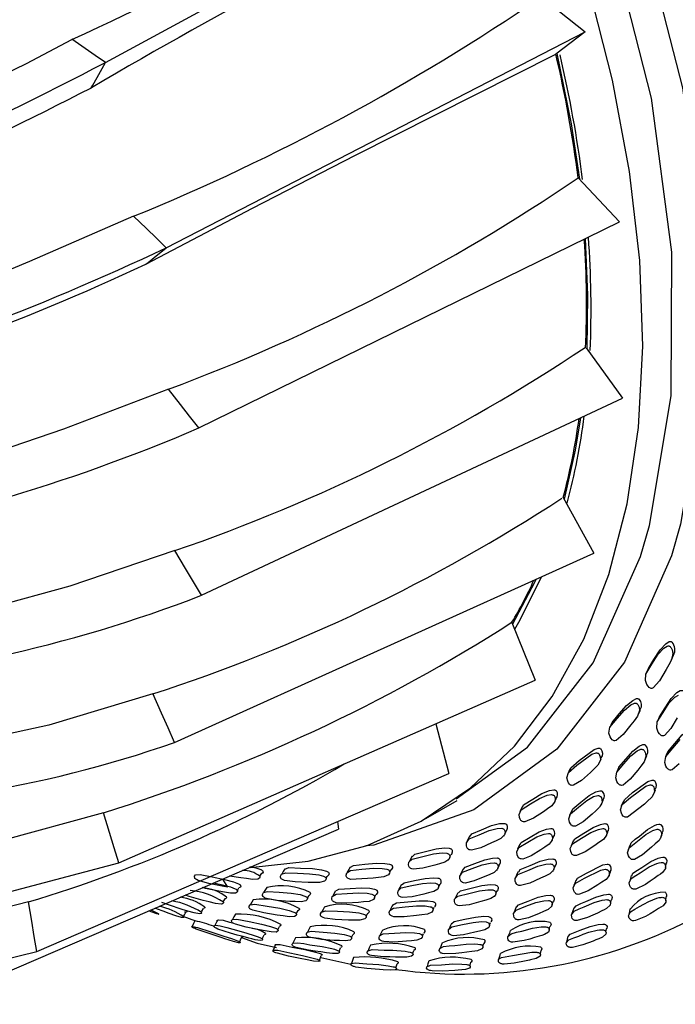
# Model space of a CAD drawing. Units: millimetres. Extents: x 13 to 1473, y 12 to 1043.
# Drawn here: x 1122 to 1143, y 813 to 844 of the extents above; entities that cross this region are included whole.
import ezdxf

# ---------------------------------------------------------------- set-up
doc = ezdxf.new("R2010")
doc.units = ezdxf.units.MM
doc.header["$LTSCALE"] = 5

msp = doc.modelspace()

# ---------------------------------------------------------------- linework, layer by layer
at = {"color": 7, "linetype": 'Continuous', "lineweight": 25}
for p, q in [((1124.858, 843.074), (1137.955, 850.181)), ((1138.588, 845.144), (1139.976, 844.035)), ((1126.777, 837.24), (1139.977, 844.035)), ((1139.977, 844.035), (1139.052, 843.335)), ((1139.755, 839.442), (1141.058, 838.055)), ((1127.803, 831.565), (1141.058, 838.055)), ((1140.003, 834.09), (1141.15, 832.503)), ((1127.891, 826.296), (1141.15, 832.503)), ((1139.285, 829.372), (1140.251, 827.622)), ((1127.037, 821.663), (1140.251, 827.622)), ((1137.669, 825.443), (1138.4, 823.624)), ((1142.699, 824.269), (1142.761, 824.409)), ((1141.966, 823.993), (1141.902, 823.852)), ((1125.28, 817.869), (1138.4, 823.624)), ((1141.65, 822.532), (1141.715, 822.677)), ((1135.275, 822.253), (1135.676, 820.685)), ((1140.817, 822.277), (1140.749, 822.131)), ((1142.313, 822.475), (1142.25, 822.33)), ((1140.42, 821.013), (1140.488, 821.162)), ((1141.857, 821.098), (1141.921, 821.247)), ((1139.497, 820.821), (1139.426, 820.671)), ((1141.027, 820.859), (1140.96, 820.71)), ((1122.695, 815.079), (1135.676, 820.685)), ((1134.952, 819.265), (1135.946, 819.839)), ((1138.993, 819.739), (1139.066, 819.892)), ((1140.478, 819.687), (1140.546, 819.84)), ((1137.991, 819.638), (1137.916, 819.484)), ((1139.554, 819.52), (1139.483, 819.367)), ((1132.176, 819.173), (1132.2, 818.933)), ((1119.395, 813.417), (1132.2, 818.933)), ((1137.44, 818.774), (1137.485, 818.865)), ((1137.409, 818.71), (1137.422, 818.738)), ((1138.909, 818.528), (1138.981, 818.684)), ((1137.917, 818.455), (1137.841, 818.298)), ((1135.661, 817.956), (1135.669, 817.971)), ((1135.707, 818.046), (1135.743, 818.114)), ((1133.815, 817.574), (1133.851, 817.639)), ((1136.128, 817.668), (1136.047, 817.51)), ((1137.19, 817.631), (1137.202, 817.657)), ((1137.219, 817.692), (1137.267, 817.79)), ((1138.957, 817.601), (1138.967, 817.625)), ((1138.986, 817.669), (1139.027, 817.761)), ((1129.67, 817.36), (1129.672, 817.363)), ((1129.725, 817.448), (1129.768, 817.519)), ((1131.755, 817.286), (1131.756, 817.288)), ((1131.812, 817.384), (1131.847, 817.445)), ((1133.764, 817.48), (1133.768, 817.488)), ((1140.71, 817.424), (1140.722, 817.459)), ((1129.019, 817.001), (1129.068, 817.08)), ((1129.943, 817.1), (1129.845, 816.939)), ((1132.113, 816.994), (1132.021, 816.834)), ((1134.184, 817.184), (1134.098, 817.024)), ((1135.309, 817.023), (1135.316, 817.037)), ((1135.352, 817.108), (1135.391, 817.183)), ((1137.162, 816.902), (1137.194, 816.971)), ((1128.571, 816.64), (1128.631, 816.737)), ((1128.968, 816.92), (1128.97, 816.923)), ((1131.171, 816.669), (1131.172, 816.671)), ((1131.223, 816.759), (1131.264, 816.83)), ((1133.294, 816.702), (1133.297, 816.708)), ((1133.342, 816.79), (1133.382, 816.863)), ((1137.119, 816.809), (1137.124, 816.821)), ((1140.774, 816.61), (1140.795, 816.686)), ((1128.531, 816.574), (1128.534, 816.579)), ((1135.182, 816.405), (1135.215, 816.472)), ((1140.746, 816.513), (1140.75, 816.528)), ((1127.299, 816.192), (1127.696, 816.048)), ((1127.851, 816.266), (1127.853, 816.27)), ((1130.824, 816.185), (1130.827, 816.189)), ((1130.872, 816.268), (1130.918, 816.349)), ((1133.025, 816.101), (1133.025, 816.102)), ((1133.076, 816.197), (1133.112, 816.265)), ((1135.134, 816.308), (1135.137, 816.314)), ((1136.923, 815.824), (1136.927, 815.834)), ((1136.958, 815.91), (1136.993, 815.993)), ((1138.84, 815.776), (1138.865, 815.855)), ((1129.78, 815.431), (1129.782, 815.435)), ((1130.254, 815.695), (1130.256, 815.699)), ((1132.571, 815.437), (1132.571, 815.438)), ((1132.613, 815.522), (1132.655, 815.607)), ((1134.804, 815.479), (1134.806, 815.483)), ((1134.845, 815.57), (1134.881, 815.649)), ((1138.809, 815.68), (1138.812, 815.687)), ((1136.718, 815.155), (1136.719, 815.158)), ((1136.752, 815.252), (1136.78, 815.332)), ((1131.648, 814.889), (1132.597, 814.676)), ((1132.193, 815.022), (1132.195, 815.026)), ((1138.547, 814.919), (1138.548, 814.924)), ((1133.996, 814.504), (1133.997, 814.505))]:
    msp.add_line(p, q, dxfattribs=at)
at = {"color": 7, "linetype": 'Continuous', "lineweight": 25, "flags": 128}
for points in [[(1139.116, 822.746), (1140.228, 824.174), (1141.714, 827.517), (1142, 828.498), (1142.682, 832.578), (1142.707, 837.103), (1142.066, 841.951), (1140.788, 846.982), (1138.903, 852.055), (1136.468, 857.026), (1133.545, 861.749), (1130.222, 866.095), (1126.592, 869.936), (1122.763, 873.172), (1118.896, 875.673), (1114.986, 877.436), (1111.203, 878.382), (1107.658, 878.474), (1106.962, 878.31)], [(1119.51, 876.466), (1123.439, 873.926), (1127.274, 870.692), (1131.016, 866.736), (1134.347, 862.388), (1137.362, 857.522), (1139.806, 852.546), (1141.751, 847.318), (1143.037, 842.279), (1143.7, 837.283), (1143.683, 832.746), (1142.983, 828.54), (1142.691, 827.543), (1141.21, 824.189), (1139.078, 821.446), (1136.472, 819.544), (1133.317, 818.427), (1133.061, 818.41)], [(1129.418, 817.729), (1131.251, 817.925), (1133.102, 818.413), (1134.812, 819.185), (1136.364, 820.233), (1137.744, 821.547), (1138.938, 823.114), (1139.934, 824.919), (1140.724, 826.946), (1141.3, 829.173), (1141.655, 831.58), (1141.787, 834.144), (1141.694, 836.84), (1141.377, 839.641), (1140.84, 842.522), (1140.087, 845.454)], [(1124.858, 843.074), (1124.54, 843.294), (1124.221, 843.513), (1123.8, 843.805)], [(1126.136, 836.724), (1129.491, 838.483), (1132.741, 840.157), (1139.054, 843.337)], [(1139.078, 843.355), (1139.53, 841.143), (1139.793, 839.401)], [(1124.416, 842.276), (1124.465, 842.363), (1124.598, 842.604), (1124.858, 843.073)], [(1125.749, 838.233), (1122.466, 836.81), (1117.657, 834.8), (1115.06, 833.834), (1112.392, 832.97), (1107.496, 831.761), (1104.236, 831.159), (1101.016, 830.572)], [(1126.777, 837.24), (1126.465, 837.542), (1126.153, 837.843), (1125.744, 838.239)], [(1139.978, 837.526), (1140.053, 835.747), (1140.024, 834.059)], [(1126.135, 836.723), (1126.203, 836.777), (1126.397, 836.934), (1126.777, 837.24)], [(1126.847, 832.786), (1123.538, 831.524), (1118.65, 829.855), (1115.996, 829.128), (1113.265, 828.551), (1108.241, 827.976), (1104.886, 827.865), (1101.553, 827.804)], [(1127.802, 831.565), (1127.513, 831.935), (1127.223, 832.306), (1126.847, 832.786)], [(1139.826, 831.883), (1139.662, 830.863), (1139.313, 829.32)], [(1127.05, 827.702), (1123.743, 826.587), (1118.829, 825.239), (1116.156, 824.738), (1113.407, 824.431), (1108.36, 824.447), (1104.994, 824.793), (1101.635, 825.226)], [(1127.891, 826.296), (1127.637, 826.72), (1127.383, 827.145), (1127.046, 827.71)], [(1138.419, 826.795), (1138.374, 826.697), (1137.69, 825.39)], [(1137.755, 825.23), (1137.928, 825.527), (1138.599, 826.876)], [(1141.971, 823.99), (1142.142, 824.27), (1142.337, 824.578), (1142.512, 824.768), (1142.626, 824.837), (1142.65, 824.841), (1142.672, 824.84), (1142.683, 824.838), (1142.693, 824.834), (1142.711, 824.821)], [(1142.649, 824.683), (1142.667, 824.664), (1142.684, 824.641), (1142.714, 824.575), (1142.739, 824.462), (1142.698, 824.268), (1142.609, 824.105), (1142.526, 823.955), (1142.32, 823.606), (1142.121, 823.38), (1142.08, 823.365), (1142.058, 823.364), (1142.037, 823.368), (1142.016, 823.377), (1141.996, 823.391), (1141.958, 823.432), (1141.922, 823.49), (1141.876, 823.612), (1141.888, 823.817), (1142.078, 824.129), (1142.274, 824.438), (1142.45, 824.629), (1142.564, 824.698), (1142.588, 824.703), (1142.61, 824.701), (1142.62, 824.699), (1142.63, 824.695), (1142.649, 824.683)], [(1126.357, 823.192), (1123.079, 822.206), (1118.194, 821.146), (1115.542, 820.849), (1112.822, 820.783), (1107.857, 821.324), (1104.558, 822.073), (1101.26, 822.946)], [(1127.037, 821.663), (1126.832, 822.124), (1126.627, 822.585), (1126.354, 823.2)], [(1142.317, 822.473), (1142.493, 822.752), (1142.685, 823.049), (1142.859, 823.232), (1142.973, 823.298), (1142.997, 823.302), (1143.019, 823.301), (1143.029, 823.299), (1143.039, 823.295), (1143.058, 823.283)], [(1141.617, 822.875), (1141.633, 822.857), (1141.648, 822.833), (1141.672, 822.77), (1141.686, 822.664), (1141.625, 822.489), (1141.518, 822.347), (1141.418, 822.216), (1141.175, 821.913), (1140.95, 821.723), (1140.907, 821.713), (1140.885, 821.714), (1140.864, 821.72), (1140.844, 821.73), (1140.825, 821.745), (1140.79, 821.786), (1140.759, 821.843), (1140.724, 821.958), (1140.757, 822.146), (1140.981, 822.416), (1141.211, 822.683), (1141.409, 822.843), (1141.532, 822.897), (1141.557, 822.899), (1141.579, 822.896), (1141.589, 822.892), (1141.599, 822.888), (1141.617, 822.875)], [(1140.824, 822.292), (1141.048, 822.561), (1141.277, 822.827), (1141.474, 822.987), (1141.597, 823.041), (1141.622, 823.043), (1141.644, 823.04), (1141.654, 823.036), (1141.664, 823.032), (1141.682, 823.019)], [(1142.879, 822.436), (1142.676, 822.1), (1142.479, 821.883), (1142.438, 821.869), (1142.416, 821.868), (1142.395, 821.872), (1142.374, 821.881), (1142.354, 821.894), (1142.315, 821.935), (1142.278, 821.991), (1142.231, 822.109), (1142.241, 822.308), (1142.43, 822.607), (1142.623, 822.905), (1142.797, 823.089), (1142.911, 823.155)], [(1135.915, 819.889), (1138.157, 821.515), (1139.116, 822.746)], [(1142.571, 821.334), (1142.576, 821.364), (1142.801, 821.634), (1143.032, 821.901), (1143.231, 822.062), (1143.355, 822.118), (1143.38, 822.12), (1143.402, 822.118), (1143.412, 822.115), (1143.422, 822.11), (1143.441, 822.098)], [(1142.942, 820.994), (1142.715, 820.802), (1142.671, 820.791), (1142.649, 820.792), (1142.627, 820.797), (1142.607, 820.806), (1142.587, 820.82), (1142.551, 820.861), (1142.519, 820.916), (1142.483, 821.029), (1142.514, 821.215), (1142.741, 821.485), (1142.972, 821.753)], [(1140.405, 821.307), (1140.42, 821.289), (1140.432, 821.266), (1140.451, 821.206), (1140.454, 821.107), (1140.376, 820.952), (1140.213, 820.791), (1140.139, 820.72), (1139.858, 820.468), (1139.607, 820.316), (1139.562, 820.311), (1139.539, 820.314), (1139.518, 820.321), (1139.498, 820.332), (1139.481, 820.347), (1139.449, 820.388), (1139.424, 820.442), (1139.401, 820.551), (1139.455, 820.718), (1139.714, 820.942), (1140.19, 821.296), (1140.321, 821.335), (1140.346, 821.334), (1140.369, 821.329), (1140.379, 821.325), (1140.388, 821.32), (1140.405, 821.307)], [(1139.504, 820.8), (1139.526, 820.868), (1139.784, 821.092), (1140.259, 821.444), (1140.39, 821.483), (1140.415, 821.482), (1140.437, 821.478), (1140.447, 821.474), (1140.457, 821.469), (1140.473, 821.455)], [(1141.817, 821.425), (1141.833, 821.407), (1141.848, 821.384), (1141.874, 821.323), (1141.889, 821.221), (1141.832, 821.052), (1141.727, 820.916), (1141.63, 820.79), (1141.391, 820.501), (1141.169, 820.32), (1141.126, 820.311), (1141.103, 820.312), (1141.082, 820.317), (1141.062, 820.327), (1141.043, 820.341), (1141.007, 820.381), (1140.975, 820.436), (1140.939, 820.548), (1140.969, 820.729), (1141.19, 820.986), (1141.415, 821.243), (1141.609, 821.395), (1141.732, 821.447), (1141.756, 821.448), (1141.779, 821.445), (1141.789, 821.442), (1141.799, 821.437), (1141.817, 821.425)], [(1141.032, 820.858), (1141.036, 820.879), (1141.256, 821.135), (1141.481, 821.391), (1141.675, 821.543), (1141.796, 821.595), (1141.821, 821.596), (1141.843, 821.593), (1141.853, 821.59), (1141.863, 821.585), (1141.881, 821.573)], [(1142.563, 821.336), (1142.532, 821.261), (1142.502, 821.187)], [(1124.799, 819.449), (1121.575, 818.568), (1116.775, 817.752), (1114.182, 817.626), (1111.538, 817.762), (1106.756, 818.738), (1103.6, 819.822), (1100.442, 821.063)], [(1100.226, 820.561), (1103.86, 818.834), (1107.651, 817.526), (1111.49, 816.676), (1116.121, 816.294), (1120.583, 816.628), (1125.28, 817.868)], [(1141.191, 819.8), (1141.21, 819.859), (1141.47, 820.083), (1141.95, 820.436), (1142.082, 820.477), (1142.107, 820.477), (1142.13, 820.472), (1142.14, 820.469), (1142.15, 820.464), (1142.167, 820.451)], [(1138.003, 819.628), (1138.037, 819.699), (1138.323, 819.877), (1138.613, 820.054), (1138.848, 820.15), (1138.986, 820.172), (1139.011, 820.169), (1139.034, 820.163), (1139.043, 820.159), (1139.052, 820.153), (1139.068, 820.139)], [(1139.567, 819.515), (1139.583, 819.567), (1139.838, 819.778), (1140.096, 819.988), (1140.312, 820.108), (1140.442, 820.142), (1140.467, 820.141), (1140.49, 820.136), (1140.5, 820.133), (1140.509, 820.128), (1140.526, 820.114)], [(1142.105, 820.299), (1142.12, 820.282), (1142.134, 820.26), (1142.154, 820.201), (1142.159, 820.104), (1142.082, 819.95), (1141.918, 819.791), (1141.842, 819.719), (1141.304, 819.314), (1141.259, 819.308), (1141.235, 819.31), (1141.214, 819.317), (1141.194, 819.327), (1141.176, 819.341), (1141.144, 819.381), (1141.117, 819.433), (1141.093, 819.54), (1141.145, 819.705), (1141.406, 819.93), (1141.888, 820.284), (1142.02, 820.325), (1142.045, 820.324), (1142.068, 820.32), (1142.078, 820.317), (1142.088, 820.312), (1142.105, 820.299)], [(1142.13, 820.02), (1142.16, 820.097), (1142.191, 820.173)], [(1138.996, 819.987), (1139.009, 819.97), (1139.019, 819.948), (1139.032, 819.892), (1139.024, 819.802), (1138.926, 819.669), (1138.787, 819.571), (1138.659, 819.482), (1138.346, 819.28), (1138.075, 819.166), (1138.029, 819.166), (1138.006, 819.17), (1137.985, 819.179), (1137.967, 819.191), (1137.95, 819.206), (1137.923, 819.246), (1137.903, 819.298), (1137.891, 819.398), (1137.963, 819.545), (1138.249, 819.725), (1138.54, 819.902), (1138.775, 819.998), (1138.913, 820.021), (1138.939, 820.018), (1138.961, 820.011), (1138.971, 820.007), (1138.98, 820.001), (1138.996, 819.987)], [(1140.458, 819.962), (1140.473, 819.945), (1140.485, 819.923), (1140.505, 819.865), (1140.509, 819.77), (1140.43, 819.623), (1140.307, 819.51), (1140.194, 819.406), (1139.917, 819.167), (1139.669, 819.024), (1139.624, 819.021), (1139.602, 819.024), (1139.581, 819.031), (1139.561, 819.042), (1139.543, 819.057), (1139.512, 819.096), (1139.485, 819.149), (1139.461, 819.254), (1139.512, 819.414), (1139.768, 819.626), (1140.027, 819.836), (1140.243, 819.956), (1140.373, 819.991), (1140.399, 819.99), (1140.421, 819.985), (1140.431, 819.981), (1140.441, 819.976), (1140.458, 819.962)], [(1141.178, 819.804), (1141.146, 819.728), (1141.113, 819.651)], [(1122.437, 816.644), (1119.291, 815.838), (1114.629, 815.21), (1112.131, 815.216), (1109.605, 815.507), (1105.1, 816.807), (1102.158, 818.141), (1099.72, 819.403)], [(1125.28, 817.869), (1125.134, 818.347), (1124.989, 818.825), (1124.799, 819.449)], [(1099.362, 818.932), (1102.29, 817.143), (1105.815, 815.546), (1109.421, 814.444), (1113.819, 813.81), (1118.11, 813.959), (1122.695, 815.079)], [(1137.426, 818.92), (1137.437, 818.903), (1137.446, 818.882), (1137.453, 818.83), (1137.435, 818.75), (1137.321, 818.64), (1137.169, 818.566), (1137.027, 818.499), (1136.685, 818.349), (1136.395, 818.274), (1136.348, 818.279), (1136.325, 818.286), (1136.304, 818.295), (1136.286, 818.308), (1136.271, 818.323), (1136.248, 818.362), (1136.233, 818.41), (1136.232, 818.502), (1136.321, 818.626), (1136.634, 818.758), (1136.95, 818.888), (1137.202, 818.951), (1137.345, 818.958), (1137.371, 818.953), (1137.393, 818.945), (1137.403, 818.94), (1137.411, 818.934), (1137.426, 818.92)], [(1136.352, 818.715), (1136.401, 818.782), (1136.712, 818.914), (1137.028, 819.043), (1137.279, 819.106), (1137.422, 819.113), (1137.448, 819.108), (1137.47, 819.1), (1137.479, 819.095), (1137.488, 819.089), (1137.503, 819.075)], [(1137.929, 818.446), (1137.963, 818.514), (1138.244, 818.68), (1138.528, 818.846), (1138.759, 818.934), (1138.895, 818.954), (1138.921, 818.95), (1138.943, 818.944), (1138.953, 818.939), (1138.962, 818.934), (1138.978, 818.921)], [(1140.615, 818.919), (1140.629, 818.902), (1140.639, 818.881), (1140.653, 818.826), (1140.647, 818.739), (1140.55, 818.607), (1140.411, 818.51), (1140.283, 818.42), (1139.97, 818.217), (1139.698, 818.101), (1139.651, 818.1), (1139.628, 818.104), (1139.606, 818.112), (1139.587, 818.123), (1139.57, 818.138), (1139.542, 818.177), (1139.521, 818.227), (1139.507, 818.325), (1139.577, 818.47), (1139.864, 818.65), (1140.155, 818.828), (1140.392, 818.926), (1140.531, 818.95), (1140.557, 818.948), (1140.58, 818.942), (1140.59, 818.937), (1140.599, 818.932), (1140.615, 818.919)], [(1139.612, 818.555), (1139.647, 818.627), (1139.933, 818.806), (1140.223, 818.984), (1140.459, 819.081), (1140.597, 819.106), (1140.623, 819.103), (1140.646, 819.098), (1140.656, 819.093), (1140.665, 819.088), (1140.681, 819.075)], [(1140.62, 818.683), (1140.653, 818.761), (1140.685, 818.84)], [(1142.326, 818.903), (1142.341, 818.887), (1142.355, 818.866), (1142.375, 818.812), (1142.381, 818.721), (1142.302, 818.578), (1142.178, 818.465), (1142.063, 818.361), (1141.783, 818.124), (1141.531, 817.979), (1141.485, 817.973), (1141.462, 817.975), (1141.44, 817.981), (1141.42, 817.991), (1141.401, 818.004), (1141.368, 818.041), (1141.34, 818.09), (1141.314, 818.189), (1141.365, 818.344), (1141.623, 818.555), (1141.886, 818.766), (1142.106, 818.888), (1142.239, 818.927), (1142.265, 818.927), (1142.288, 818.923), (1142.298, 818.919), (1142.308, 818.915), (1142.326, 818.903)], [(1141.402, 818.439), (1141.424, 818.505), (1141.551, 818.617), (1141.682, 818.715), (1141.944, 818.925), (1142.163, 819.047), (1142.235, 819.074), (1142.295, 819.086), (1142.321, 819.086), (1142.344, 819.082), (1142.354, 819.079), (1142.364, 819.074), (1142.381, 819.062)], [(1136.335, 818.716), (1136.295, 818.638), (1136.255, 818.56)], [(1138.905, 818.765), (1138.919, 818.748), (1138.929, 818.727), (1138.943, 818.673), (1138.938, 818.587), (1138.844, 818.46), (1138.708, 818.369), (1138.582, 818.285), (1138.275, 818.096), (1138.007, 817.992), (1137.961, 817.993), (1137.938, 817.998), (1137.917, 818.006), (1137.899, 818.018), (1137.882, 818.033), (1137.854, 818.071), (1137.833, 818.121), (1137.819, 818.218), (1137.887, 818.357), (1138.169, 818.524), (1138.454, 818.69), (1138.686, 818.779), (1138.822, 818.798), (1138.848, 818.795), (1138.87, 818.789), (1138.88, 818.784), (1138.889, 818.779), (1138.905, 818.765)], [(1139.598, 818.561), (1139.563, 818.483), (1139.529, 818.404)], [(1142.358, 818.654), (1142.385, 818.735), (1142.411, 818.815)], [(1134.532, 818.076), (1134.607, 818.147), (1134.943, 818.23), (1135.283, 818.312), (1135.547, 818.341), (1135.695, 818.332), (1135.721, 818.324), (1135.743, 818.315), (1135.752, 818.309), (1135.76, 818.303), (1135.773, 818.289)], [(1135.773, 818.289), (1135.783, 818.273), (1135.789, 818.253), (1135.79, 818.207), (1135.763, 818.137), (1135.736, 818.119)], [(1141.388, 818.443), (1141.358, 818.363), (1141.329, 818.283)], [(1135.692, 818.132), (1135.702, 818.116), (1135.708, 818.096), (1135.709, 818.049), (1135.682, 817.98), (1135.552, 817.894), (1135.387, 817.845), (1135.234, 817.8), (1134.865, 817.704), (1134.558, 817.67), (1134.509, 817.68), (1134.487, 817.688), (1134.467, 817.699), (1134.45, 817.712), (1134.436, 817.727), (1134.416, 817.764), (1134.406, 817.809), (1134.416, 817.89), (1134.523, 817.99), (1134.86, 818.073), (1135.2, 818.155), (1135.465, 818.184), (1135.613, 818.175), (1135.639, 818.167), (1135.661, 818.158), (1135.67, 818.153), (1135.679, 818.146), (1135.692, 818.132)], [(1134.521, 818.083), (1134.479, 818.004), (1134.436, 817.925)], [(1136.145, 817.667), (1136.192, 817.731), (1136.499, 817.85), (1136.809, 817.968), (1137.056, 818.023), (1137.198, 818.027), (1137.223, 818.022), (1137.246, 818.014), (1137.255, 818.008), (1137.264, 818.003), (1137.279, 817.989)], [(1137.881, 817.592), (1137.93, 817.66), (1138.243, 817.792), (1138.559, 817.923), (1138.811, 817.988), (1138.955, 817.997), (1138.981, 817.992), (1139.004, 817.985), (1139.014, 817.98), (1139.022, 817.974), (1139.037, 817.961)], [(1141.443, 817.463), (1141.481, 817.543), (1141.619, 817.642), (1141.761, 817.728), (1142.045, 817.912), (1142.28, 818.018), (1142.357, 818.041), (1142.42, 818.051), (1142.446, 818.05), (1142.47, 818.046), (1142.48, 818.043), (1142.489, 818.039), (1142.506, 818.028)], [(1129.405, 817.761), (1129.6, 817.714), (1129.754, 817.659), (1129.779, 817.646), (1129.799, 817.633), (1129.807, 817.626), (1129.813, 817.62), (1129.823, 817.607)], [(1129.823, 817.607), (1129.828, 817.593), (1129.828, 817.579), (1129.813, 817.55), (1129.761, 817.516)], [(1130.511, 817.678), (1130.463, 817.598), (1130.415, 817.519)], [(1130.515, 817.674), (1130.638, 817.72), (1131.011, 817.704), (1131.387, 817.688), (1131.671, 817.651), (1131.824, 817.611), (1131.85, 817.599), (1131.87, 817.587), (1131.879, 817.581), (1131.886, 817.575), (1131.897, 817.561)], [(1133.805, 817.626), (1133.813, 817.611), (1133.817, 817.593), (1133.813, 817.551), (1133.778, 817.492), (1133.636, 817.431), (1133.46, 817.406), (1133.298, 817.384), (1132.585, 817.349), (1132.536, 817.363), (1132.513, 817.373), (1132.494, 817.385), (1132.478, 817.398), (1132.466, 817.413), (1132.45, 817.448), (1132.445, 817.488), (1132.464, 817.558), (1132.585, 817.633), (1132.943, 817.667), (1133.302, 817.701), (1133.577, 817.697), (1133.728, 817.673), (1133.754, 817.663), (1133.776, 817.653), (1133.785, 817.647), (1133.792, 817.64), (1133.805, 817.626)], [(1132.569, 817.736), (1132.524, 817.657), (1132.479, 817.578)], [(1132.577, 817.731), (1132.675, 817.792), (1133.032, 817.825), (1133.39, 817.859), (1133.665, 817.855), (1133.815, 817.831), (1133.841, 817.822), (1133.862, 817.811), (1133.871, 817.805), (1133.879, 817.799), (1133.891, 817.785)], [(1133.891, 817.785), (1133.899, 817.769), (1133.904, 817.751), (1133.9, 817.709), (1133.865, 817.651), (1133.846, 817.643)], [(1137.201, 817.831), (1137.213, 817.814), (1137.222, 817.794), (1137.23, 817.745), (1137.215, 817.668), (1137.104, 817.565), (1136.954, 817.498), (1136.816, 817.436), (1136.479, 817.3), (1136.193, 817.235), (1136.146, 817.241), (1136.123, 817.248), (1136.102, 817.257), (1136.085, 817.27), (1136.069, 817.285), (1136.045, 817.322), (1136.029, 817.368), (1136.026, 817.456), (1136.112, 817.573), (1136.42, 817.692), (1136.73, 817.81), (1136.978, 817.866), (1137.12, 817.869), (1137.146, 817.864), (1137.168, 817.856), (1137.178, 817.851), (1137.187, 817.845), (1137.201, 817.831)], [(1138.967, 817.802), (1138.979, 817.785), (1138.987, 817.765), (1138.995, 817.715), (1138.98, 817.637), (1138.867, 817.528), (1138.714, 817.454), (1138.572, 817.387), (1138.229, 817.236), (1137.937, 817.159), (1137.889, 817.163), (1137.866, 817.169), (1137.845, 817.179), (1137.827, 817.19), (1137.811, 817.205), (1137.787, 817.242), (1137.771, 817.289), (1137.768, 817.378), (1137.856, 817.5), (1138.169, 817.633), (1138.487, 817.764), (1138.74, 817.829), (1138.884, 817.838), (1138.911, 817.833), (1138.933, 817.826), (1138.943, 817.821), (1138.952, 817.815), (1138.967, 817.802)], [(1140.693, 817.639), (1140.707, 817.623), (1140.719, 817.604), (1140.735, 817.553), (1140.732, 817.472), (1140.64, 817.349), (1140.504, 817.258), (1140.378, 817.174), (1140.07, 816.986), (1139.798, 816.88), (1139.751, 816.879), (1139.727, 816.883), (1139.705, 816.89), (1139.686, 816.9), (1139.668, 816.914), (1139.638, 816.949), (1139.615, 816.995), (1139.599, 817.086), (1139.665, 817.22), (1139.949, 817.387), (1140.469, 817.645), (1140.607, 817.668), (1140.634, 817.666), (1140.657, 817.66), (1140.667, 817.656), (1140.676, 817.651), (1140.693, 817.639)], [(1139.693, 817.311), (1139.73, 817.384), (1140.012, 817.55), (1140.53, 817.807), (1140.668, 817.83), (1140.694, 817.828), (1140.717, 817.823), (1140.727, 817.819), (1140.737, 817.814), (1140.753, 817.802)], [(1142.46, 817.861), (1142.475, 817.846), (1142.487, 817.828), (1142.504, 817.778), (1142.503, 817.697), (1142.413, 817.569), (1142.345, 817.517), (1142.277, 817.469), (1142.15, 817.378), (1142.024, 817.289), (1141.874, 817.192), (1141.568, 817.046), (1141.52, 817.042), (1141.496, 817.044), (1141.474, 817.05), (1141.454, 817.058), (1141.436, 817.07), (1141.406, 817.104), (1141.382, 817.148), (1141.365, 817.238), (1141.429, 817.376), (1141.568, 817.475), (1141.71, 817.561), (1141.996, 817.746), (1142.232, 817.852), (1142.309, 817.875), (1142.373, 817.884), (1142.399, 817.884), (1142.423, 817.88), (1142.433, 817.876), (1142.443, 817.872), (1142.46, 817.861)], [(1142.503, 817.723), (1142.507, 817.739), (1142.529, 817.824)], [(1128.552, 817.361), (1128.711, 817.108), (1128.536, 817.139), (1128.117, 817.223), (1127.782, 817.32), (1127.734, 817.343), (1127.713, 817.356), (1127.695, 817.369), (1127.681, 817.383), (1127.672, 817.396), (1127.662, 817.423), (1127.666, 817.451), (1127.702, 817.492), (1127.846, 817.507), (1128.227, 817.428), (1128.61, 817.349), (1128.897, 817.271), (1129.05, 817.213), (1129.075, 817.199), (1129.095, 817.186), (1129.103, 817.18), (1129.109, 817.173), (1129.119, 817.161)], [(1129.725, 817.448), (1129.73, 817.434), (1129.729, 817.42), (1129.715, 817.391), (1129.663, 817.357), (1129.495, 817.348), (1129.302, 817.374), (1129.123, 817.399), (1128.772, 817.456)], [(1131.805, 817.402), (1131.811, 817.387), (1131.813, 817.371), (1131.804, 817.336), (1131.76, 817.289), (1131.605, 817.253), (1131.42, 817.254), (1131.248, 817.255), (1130.837, 817.268), (1130.506, 817.315), (1130.457, 817.333), (1130.435, 817.345), (1130.417, 817.357), (1130.402, 817.371), (1130.391, 817.386), (1130.378, 817.418), (1130.378, 817.453), (1130.407, 817.511), (1130.542, 817.561), (1130.916, 817.546), (1131.293, 817.53), (1131.579, 817.492), (1131.732, 817.452), (1131.757, 817.441), (1131.778, 817.429), (1131.787, 817.422), (1131.794, 817.416), (1131.805, 817.402)], [(1131.897, 817.561), (1131.904, 817.546), (1131.906, 817.53), (1131.897, 817.495), (1131.853, 817.448), (1131.846, 817.446)], [(1134.206, 817.187), (1134.268, 817.243), (1134.598, 817.313), (1134.931, 817.382), (1135.192, 817.404), (1135.338, 817.392), (1135.364, 817.384), (1135.386, 817.375), (1135.395, 817.369), (1135.403, 817.363), (1135.417, 817.35)], [(1137.863, 817.591), (1137.825, 817.511), (1137.788, 817.431)], [(1139.679, 817.317), (1139.647, 817.235), (1139.615, 817.154)], [(1140.732, 817.487), (1140.739, 817.506), (1140.769, 817.589)], [(1141.429, 817.468), (1141.403, 817.384), (1141.378, 817.301)], [(1129.019, 817.001), (1129.024, 816.988), (1129.025, 816.974), (1129.012, 816.947), (1128.962, 816.918), (1128.799, 816.916), (1128.61, 816.948), (1128.435, 816.979), (1128.014, 817.063), (1127.921, 817.09)], [(1128.255, 817.242), (1128.509, 817.19), (1128.797, 817.111), (1128.949, 817.053), (1128.975, 817.039), (1128.994, 817.026), (1129.003, 817.02), (1129.009, 817.013), (1129.019, 817.001)], [(1129.119, 817.161), (1129.124, 817.148), (1129.124, 817.135), (1129.111, 817.108), (1129.067, 817.081)], [(1131.216, 816.777), (1131.223, 816.763), (1131.225, 816.748), (1131.218, 816.714), (1131.176, 816.671), (1131.023, 816.644), (1130.841, 816.651), (1130.672, 816.659), (1130.267, 816.687), (1129.94, 816.744), (1129.892, 816.763), (1129.87, 816.775), (1129.851, 816.788), (1129.836, 816.801), (1129.825, 816.815), (1129.812, 816.846), (1129.811, 816.879), (1129.838, 816.933), (1129.97, 816.974), (1130.339, 816.945), (1130.71, 816.916), (1130.991, 816.87), (1131.142, 816.827), (1131.168, 816.815), (1131.189, 816.803), (1131.197, 816.797), (1131.205, 816.79), (1131.216, 816.777)], [(1132.139, 817), (1132.217, 817.044), (1132.568, 817.064), (1132.921, 817.085), (1133.193, 817.073), (1133.342, 817.045), (1133.368, 817.035), (1133.389, 817.024), (1133.398, 817.018), (1133.406, 817.012), (1133.418, 816.999)], [(1133.418, 816.999), (1133.426, 816.983), (1133.431, 816.966), (1133.428, 816.927), (1133.395, 816.873), (1133.377, 816.866)], [(1135.334, 817.19), (1135.344, 817.174), (1135.351, 817.155), (1135.353, 817.11), (1135.329, 817.045), (1135.203, 816.966), (1135.041, 816.923), (1134.891, 816.884), (1134.527, 816.802), (1134.225, 816.778), (1134.177, 816.788), (1134.154, 816.797), (1134.134, 816.808), (1134.117, 816.82), (1134.103, 816.835), (1134.083, 816.871), (1134.072, 816.913), (1134.079, 816.99), (1134.182, 817.083), (1134.513, 817.153), (1134.848, 817.223), (1135.109, 817.245), (1135.255, 817.232), (1135.281, 817.225), (1135.303, 817.215), (1135.313, 817.21), (1135.321, 817.204), (1135.334, 817.19)], [(1137.143, 816.977), (1137.153, 816.961), (1137.159, 816.942), (1137.162, 816.897), (1137.136, 816.829), (1137.008, 816.745), (1136.842, 816.696), (1136.689, 816.651), (1136.319, 816.554), (1136.01, 816.518), (1135.961, 816.527), (1135.938, 816.535), (1135.918, 816.545), (1135.901, 816.557), (1135.886, 816.572), (1135.865, 816.607), (1135.855, 816.65), (1135.862, 816.729), (1135.968, 816.827), (1136.305, 816.911), (1136.646, 816.993), (1136.913, 817.024), (1137.062, 817.017), (1137.089, 817.01), (1137.111, 817.001), (1137.12, 816.996), (1137.129, 816.99), (1137.143, 816.977)], [(1135.983, 816.928), (1136.047, 816.988), (1136.384, 817.072), (1136.724, 817.154), (1136.99, 817.185), (1137.138, 817.178), (1137.165, 817.171), (1137.187, 817.163), (1137.196, 817.157), (1137.205, 817.152), (1137.218, 817.138)], [(1137.218, 817.138), (1137.228, 817.122), (1137.235, 817.104), (1137.237, 817.059), (1137.212, 816.992), (1137.166, 816.962)], [(1128.578, 816.631), (1128.581, 816.62), (1128.58, 816.608), (1128.562, 816.588), (1128.504, 816.569), (1128.328, 816.588), (1128.129, 816.639), (1127.944, 816.687), (1127.502, 816.811), (1127.378, 816.856)], [(1128.678, 816.793), (1128.681, 816.782), (1128.68, 816.771), (1128.662, 816.75), (1128.627, 816.74)], [(1129.516, 816.71), (1129.468, 816.629), (1129.419, 816.548)], [(1131.31, 816.938), (1131.316, 816.924), (1131.319, 816.908), (1131.311, 816.875), (1131.27, 816.833), (1131.263, 816.831)], [(1133.33, 816.838), (1133.339, 816.823), (1133.343, 816.806), (1133.34, 816.766), (1133.307, 816.712), (1133.167, 816.658), (1132.993, 816.64), (1132.833, 816.625), (1132.448, 816.598), (1132.131, 816.614), (1132.083, 816.629), (1132.06, 816.639), (1132.041, 816.651), (1132.025, 816.664), (1132.012, 816.679), (1131.995, 816.712), (1131.99, 816.75), (1132.007, 816.816), (1132.125, 816.883), (1132.477, 816.904), (1132.831, 816.924), (1133.104, 816.912), (1133.254, 816.884), (1133.28, 816.875), (1133.301, 816.864), (1133.31, 816.858), (1133.318, 816.852), (1133.33, 816.838)], [(1133.905, 816.537), (1134.026, 816.61), (1134.384, 816.644), (1134.744, 816.678), (1135.021, 816.675), (1135.173, 816.653), (1135.2, 816.644), (1135.221, 816.634), (1135.23, 816.628), (1135.238, 816.622), (1135.251, 816.609)], [(1135.96, 816.923), (1135.92, 816.842), (1135.88, 816.761)], [(1138.901, 816.654), (1138.914, 816.638), (1138.923, 816.62), (1138.933, 816.574), (1138.921, 816.502), (1138.812, 816.403), (1138.662, 816.336), (1138.523, 816.275), (1138.185, 816.139), (1137.896, 816.072), (1137.847, 816.076), (1137.823, 816.082), (1137.802, 816.09), (1137.783, 816.101), (1137.767, 816.115), (1137.741, 816.149), (1137.723, 816.191), (1137.717, 816.272), (1137.801, 816.384), (1138.11, 816.503), (1138.423, 816.622), (1138.673, 816.68), (1138.817, 816.687), (1138.844, 816.683), (1138.867, 816.676), (1138.877, 816.671), (1138.886, 816.666), (1138.901, 816.654)], [(1137.816, 816.477), (1137.871, 816.55), (1138.179, 816.668), (1138.491, 816.787), (1138.74, 816.845), (1138.883, 816.853), (1138.91, 816.848), (1138.932, 816.841), (1138.942, 816.837), (1138.951, 816.832), (1138.967, 816.82)], [(1138.967, 816.82), (1138.979, 816.804), (1138.988, 816.786), (1138.998, 816.74), (1138.985, 816.669), (1138.957, 816.644)], [(1140.741, 816.685), (1140.754, 816.671), (1140.764, 816.653), (1140.774, 816.609), (1140.761, 816.538), (1140.651, 816.434), (1140.575, 816.395), (1140.5, 816.359), (1140.359, 816.291), (1140.219, 816.224), (1140.053, 816.152), (1139.724, 816.052), (1139.675, 816.053), (1139.651, 816.057), (1139.63, 816.063), (1139.611, 816.073), (1139.594, 816.085), (1139.568, 816.116), (1139.551, 816.157), (1139.546, 816.236), (1139.631, 816.351), (1139.786, 816.424), (1139.942, 816.486), (1140.256, 816.621), (1140.51, 816.695), (1140.591, 816.709), (1140.656, 816.712), (1140.683, 816.709), (1140.706, 816.704), (1140.716, 816.701), (1140.726, 816.696), (1140.741, 816.685)], [(1139.628, 816.441), (1139.689, 816.521), (1139.843, 816.594), (1139.998, 816.656), (1140.312, 816.791), (1140.563, 816.865), (1140.644, 816.879), (1140.709, 816.882), (1140.735, 816.88), (1140.758, 816.875), (1140.768, 816.871), (1140.777, 816.867), (1140.793, 816.856)], [(1140.793, 816.856), (1140.805, 816.842), (1140.814, 816.824), (1140.824, 816.78), (1140.81, 816.71), (1140.788, 816.69)], [(1142.465, 816.769), (1142.481, 816.756), (1142.495, 816.741), (1142.515, 816.7), (1142.518, 816.631), (1142.428, 816.519), (1142.358, 816.473), (1142.287, 816.43), (1142.156, 816.349), (1142.024, 816.269), (1141.872, 816.182), (1141.561, 816.051), (1141.512, 816.045), (1141.487, 816.046), (1141.464, 816.05), (1141.443, 816.056), (1141.424, 816.066), (1141.391, 816.093), (1141.365, 816.129), (1141.343, 816.204), (1141.404, 816.325), (1141.544, 816.414), (1141.69, 816.492), (1141.822, 816.571), (1141.986, 816.657), (1142.228, 816.754), (1142.307, 816.776), (1142.373, 816.785), (1142.401, 816.786), (1142.425, 816.783), (1142.447, 816.777), (1142.465, 816.769)], [(1142.494, 816.947), (1142.509, 816.935), (1142.522, 816.92), (1142.541, 816.879), (1142.542, 816.811), (1142.522, 816.787)], [(1142.516, 816.674), (1142.519, 816.694), (1142.531, 816.785)], [(1122.695, 815.079), (1122.617, 815.555), (1122.538, 816.03), (1122.437, 816.644)], [(1126.531, 816.261), (1126.537, 816.256), (1126.538, 816.253), (1126.525, 816.252), (1126.475, 816.266), (1126.304, 816.332), (1126.233, 816.362)], [(1127.332, 816.168), (1127.335, 816.16), (1127.333, 816.154), (1127.314, 816.147), (1127.254, 816.15), (1127.074, 816.201), (1126.871, 816.275), (1126.684, 816.345), (1126.496, 816.416), (1126.424, 816.444)], [(1127.89, 816.312), (1127.894, 816.302), (1127.894, 816.292), (1127.879, 816.275), (1127.825, 816.263), (1127.656, 816.292), (1127.46, 816.35), (1127.28, 816.405), (1126.847, 816.544), (1126.639, 816.625)], [(1127.883, 816.32), (1127.9, 816.35), (1127.949, 816.434)], [(1127.988, 816.479), (1127.992, 816.469), (1127.992, 816.459), (1127.976, 816.443), (1127.945, 816.436)], [(1130.873, 816.267), (1130.878, 816.254), (1130.878, 816.241), (1130.865, 816.213), (1130.815, 816.182), (1130.648, 816.175), (1130.455, 816.2), (1130.276, 816.225), (1129.847, 816.294), (1129.504, 816.379), (1129.455, 816.401), (1129.433, 816.413), (1129.415, 816.426), (1129.401, 816.439), (1129.391, 816.452), (1129.381, 816.479), (1129.385, 816.507), (1129.421, 816.55), (1129.569, 816.571), (1129.959, 816.505), (1130.351, 816.44), (1130.646, 816.37), (1130.801, 816.317), (1130.827, 816.304), (1130.848, 816.292), (1130.856, 816.286), (1130.863, 816.279), (1130.873, 816.267)], [(1130.966, 816.43), (1130.971, 816.418), (1130.972, 816.405), (1130.959, 816.377), (1130.916, 816.351)], [(1133.069, 816.211), (1133.076, 816.197), (1133.078, 816.182), (1133.071, 816.147), (1133.028, 816.103), (1132.874, 816.069), (1132.688, 816.069), (1132.516, 816.071), (1132.103, 816.085), (1131.769, 816.13), (1131.719, 816.147), (1131.697, 816.158), (1131.678, 816.17), (1131.662, 816.183), (1131.651, 816.197), (1131.638, 816.228), (1131.636, 816.261), (1131.664, 816.316), (1131.799, 816.364), (1132.174, 816.348), (1132.552, 816.333), (1132.839, 816.297), (1132.994, 816.259), (1133.02, 816.248), (1133.041, 816.236), (1133.05, 816.23), (1133.057, 816.224), (1133.069, 816.211)], [(1131.762, 816.485), (1131.716, 816.404), (1131.67, 816.322)], [(1133.156, 816.375), (1133.163, 816.36), (1133.166, 816.345), (1133.158, 816.311), (1133.115, 816.267), (1133.11, 816.266)], [(1135.169, 816.446), (1135.178, 816.431), (1135.183, 816.414), (1135.18, 816.374), (1135.146, 816.317), (1135.003, 816.258), (1134.826, 816.234), (1134.663, 816.212), (1134.268, 816.17), (1133.946, 816.175), (1133.896, 816.188), (1133.873, 816.198), (1133.854, 816.209), (1133.838, 816.221), (1133.825, 816.236), (1133.808, 816.269), (1133.802, 816.307), (1133.82, 816.375), (1133.94, 816.448), (1134.299, 816.482), (1134.661, 816.515), (1134.939, 816.513), (1135.091, 816.49), (1135.118, 816.481), (1135.14, 816.471), (1135.149, 816.465), (1135.157, 816.459), (1135.169, 816.446)], [(1133.918, 816.554), (1133.875, 816.473), (1133.832, 816.392)], [(1135.251, 816.609), (1135.259, 816.594), (1135.264, 816.577), (1135.261, 816.537), (1135.227, 816.481)], [(1137.803, 816.483), (1137.768, 816.4), (1137.733, 816.317)], [(1138.927, 816.54), (1138.934, 816.556), (1138.966, 816.64)], [(1139.616, 816.446), (1139.588, 816.36), (1139.559, 816.275)], [(1141.386, 816.426), (1141.368, 816.337), (1141.35, 816.249)], [(1127.32, 816.179), (1127.349, 816.232), (1127.396, 816.319)], [(1127.426, 816.34), (1127.429, 816.333), (1127.427, 816.327), (1127.407, 816.32), (1127.347, 816.323)], [(1127.679, 816.048), (1127.638, 815.958), (1127.596, 815.868)], [(1128.395, 816.071), (1128.349, 815.985), (1128.303, 815.899)], [(1128.395, 816.011), (1128.388, 816.016), (1128.378, 816.026), (1128.37, 816.043), (1128.376, 816.059), (1128.418, 816.077), (1128.573, 816.062), (1128.774, 816.007), (1128.859, 815.982)], [(1130.293, 815.764), (1130.299, 815.752), (1130.301, 815.74), (1130.29, 815.717), (1130.244, 815.692), (1130.083, 815.694), (1129.894, 815.727), (1129.718, 815.759), (1129.297, 815.844), (1128.957, 815.939), (1128.908, 815.961), (1128.885, 815.973), (1128.867, 815.985), (1128.852, 815.997), (1128.841, 816.009), (1128.829, 816.033), (1128.831, 816.057), (1128.863, 816.091), (1129.005, 816.1), (1129.389, 816.02), (1129.774, 815.942), (1130.065, 815.866), (1130.22, 815.811), (1130.246, 815.799), (1130.267, 815.787), (1130.275, 815.781), (1130.282, 815.775), (1130.293, 815.764)], [(1128.954, 816.257), (1128.907, 816.173), (1128.859, 816.089)], [(1135.774, 815.958), (1135.85, 816.024), (1136.181, 816.093), (1136.516, 816.163), (1136.779, 816.188), (1136.927, 816.18), (1136.953, 816.173), (1136.975, 816.165), (1136.985, 816.16), (1136.994, 816.154), (1137.008, 816.142)], [(1137.008, 816.142), (1137.019, 816.128), (1137.026, 816.111), (1137.03, 816.07), (1137.008, 816.009)], [(1129.099, 815.376), (1129.106, 815.369), (1129.109, 815.364), (1129.1, 815.356), (1129.055, 815.357), (1128.891, 815.398), (1128.626, 815.479), (1128.509, 815.516), (1127.72, 815.787), (1127.668, 815.809), (1127.644, 815.819), (1127.624, 815.828), (1127.608, 815.836), (1127.597, 815.843), (1127.583, 815.855), (1127.583, 815.863), (1127.614, 815.868), (1127.758, 815.836), (1128.154, 815.705), (1128.556, 815.576), (1128.859, 815.474), (1129.021, 815.414), (1129.048, 815.402), (1129.07, 815.392), (1129.087, 815.383), (1129.099, 815.376)], [(1129.814, 815.471), (1129.818, 815.462), (1129.818, 815.454), (1129.803, 815.439), (1129.75, 815.428), (1129.578, 815.452), (1129.478, 815.477), (1129.38, 815.502), (1129.196, 815.549), (1129.013, 815.598), (1128.801, 815.657), (1128.403, 815.787), (1128.352, 815.809), (1128.33, 815.821), (1128.311, 815.832), (1128.297, 815.842), (1128.287, 815.852), (1128.279, 815.87), (1128.285, 815.886), (1128.325, 815.905), (1128.48, 815.89), (1128.682, 815.835), (1128.879, 815.778), (1129.28, 815.669), (1129.582, 815.575), (1129.672, 815.543), (1129.741, 815.515), (1129.768, 815.502), (1129.788, 815.491), (1129.797, 815.486), (1129.804, 815.481), (1129.814, 815.471)], [(1130.291, 815.765), (1130.299, 815.78), (1130.345, 815.864)], [(1130.384, 815.932), (1130.39, 815.921), (1130.392, 815.909), (1130.381, 815.886), (1130.342, 815.866)], [(1131.311, 815.856), (1131.266, 815.772), (1131.222, 815.688)], [(1133.589, 815.755), (1133.548, 815.671), (1133.507, 815.587)], [(1134.908, 815.769), (1134.917, 815.756), (1134.922, 815.74), (1134.921, 815.705), (1134.89, 815.656)], [(1136.937, 815.974), (1136.947, 815.959), (1136.955, 815.942), (1136.959, 815.901), (1136.937, 815.84), (1136.813, 815.766), (1136.651, 815.723), (1136.501, 815.685), (1136.137, 815.604), (1135.831, 815.577), (1135.782, 815.585), (1135.758, 815.593), (1135.738, 815.602), (1135.72, 815.614), (1135.705, 815.627), (1135.682, 815.659), (1135.669, 815.698), (1135.674, 815.769), (1135.774, 815.856), (1136.106, 815.926), (1136.442, 815.996), (1136.706, 816.021), (1136.855, 816.012), (1136.881, 816.005), (1136.904, 815.997), (1136.913, 815.992), (1136.922, 815.987), (1136.937, 815.974)], [(1135.763, 815.963), (1135.726, 815.88), (1135.688, 815.796)], [(1138.82, 815.822), (1138.83, 815.808), (1138.838, 815.792), (1138.843, 815.752), (1138.82, 815.692), (1138.695, 815.613), (1138.613, 815.586), (1138.531, 815.563), (1138.379, 815.517), (1138.227, 815.473), (1138.049, 815.427), (1137.7, 815.373), (1137.65, 815.378), (1137.626, 815.383), (1137.605, 815.391), (1137.587, 815.401), (1137.572, 815.413), (1137.55, 815.442), (1137.537, 815.479), (1137.542, 815.548), (1137.645, 815.638), (1137.813, 815.686), (1137.98, 815.724), (1138.318, 815.812), (1138.585, 815.852), (1138.669, 815.856), (1138.736, 815.853), (1138.763, 815.848), (1138.786, 815.842), (1138.796, 815.837), (1138.805, 815.833), (1138.82, 815.822)], [(1137.617, 815.743), (1137.586, 815.657), (1137.554, 815.57)], [(1138.877, 815.995), (1138.888, 815.982), (1138.895, 815.966), (1138.899, 815.927), (1138.876, 815.868), (1138.86, 815.858)], [(1140.59, 815.743), (1140.605, 815.731), (1140.617, 815.717), (1140.632, 815.68), (1140.625, 815.621), (1140.52, 815.533), (1140.405, 815.483), (1140.315, 815.446), (1140.223, 815.408), (1139.904, 815.287), (1139.579, 815.204), (1139.528, 815.203), (1139.503, 815.206), (1139.48, 815.211), (1139.46, 815.218), (1139.442, 815.227), (1139.412, 815.252), (1139.39, 815.285), (1139.378, 815.351), (1139.457, 815.448), (1139.613, 815.512), (1139.771, 815.566), (1139.915, 815.623), (1140.092, 815.684), (1140.349, 815.748), (1140.432, 815.761), (1140.499, 815.764), (1140.527, 815.762), (1140.552, 815.758), (1140.573, 815.752), (1140.59, 815.743)], [(1139.44, 815.556), (1139.501, 815.629), (1139.814, 815.746), (1140.133, 815.864), (1140.388, 815.929), (1140.537, 815.945), (1140.564, 815.944), (1140.588, 815.94), (1140.609, 815.934), (1140.626, 815.925)], [(1140.626, 815.925), (1140.64, 815.913), (1140.651, 815.899), (1140.664, 815.863), (1140.656, 815.805), (1140.639, 815.791)], [(1140.629, 815.687), (1140.63, 815.697), (1140.646, 815.789)], [(1129.08, 815.355), (1129.118, 815.447), (1129.156, 815.539)], [(1129.147, 815.519), (1129.646, 815.337), (1130.246, 815.203)], [(1129.176, 815.559), (1129.183, 815.552), (1129.185, 815.547), (1129.176, 815.54), (1129.151, 815.541)], [(1129.804, 815.48), (1129.823, 815.519), (1129.866, 815.607)], [(1129.9, 815.646), (1129.905, 815.637), (1129.904, 815.629), (1129.889, 815.614), (1129.862, 815.609)], [(1130.849, 815.513), (1130.807, 815.426), (1130.765, 815.34)], [(1132.607, 815.531), (1132.615, 815.519), (1132.618, 815.505), (1132.612, 815.475), (1132.573, 815.438), (1132.422, 815.415), (1132.239, 815.422), (1132.07, 815.431), (1131.663, 815.461), (1131.332, 815.516), (1131.282, 815.533), (1131.259, 815.544), (1131.239, 815.555), (1131.224, 815.567), (1131.211, 815.58), (1131.196, 815.607), (1131.193, 815.637), (1131.217, 815.684), (1131.347, 815.719), (1131.718, 815.689), (1132.091, 815.66), (1132.377, 815.616), (1132.531, 815.576), (1132.557, 815.566), (1132.579, 815.555), (1132.588, 815.549), (1132.596, 815.543), (1132.607, 815.531)], [(1132.692, 815.701), (1132.699, 815.688), (1132.702, 815.674), (1132.696, 815.645), (1132.656, 815.608)], [(1134.83, 815.6), (1134.84, 815.586), (1134.845, 815.571), (1134.844, 815.535), (1134.813, 815.486), (1134.675, 815.436), (1134.501, 815.419), (1134.341, 815.403), (1133.953, 815.378), (1133.633, 815.392), (1133.583, 815.405), (1133.559, 815.415), (1133.539, 815.425), (1133.522, 815.437), (1133.509, 815.45), (1133.49, 815.48), (1133.482, 815.514), (1133.497, 815.574), (1133.613, 815.635), (1133.967, 815.655), (1134.323, 815.676), (1134.599, 815.666), (1134.751, 815.642), (1134.778, 815.633), (1134.8, 815.623), (1134.809, 815.618), (1134.817, 815.612), (1134.83, 815.6)], [(1136.805, 815.444), (1136.814, 815.432), (1136.819, 815.418), (1136.818, 815.384), (1136.786, 815.336), (1136.778, 815.333)], [(1139.429, 815.559), (1139.407, 815.469), (1139.386, 815.378)], [(1131.609, 814.804), (1131.617, 814.796), (1131.621, 814.789), (1131.616, 814.775), (1131.577, 814.763), (1131.421, 814.777), (1131.165, 814.825), (1131.052, 814.846), (1130.626, 814.936), (1130.278, 815.025), (1130.226, 815.042), (1130.201, 815.051), (1130.181, 815.06), (1130.164, 815.068), (1130.151, 815.076), (1130.135, 815.09), (1130.131, 815.104), (1130.155, 815.122), (1130.289, 815.117), (1130.673, 815.036), (1131.066, 814.956), (1131.365, 814.885), (1131.528, 814.839), (1131.556, 814.829), (1131.578, 814.82), (1131.596, 814.812), (1131.609, 814.804)], [(1130.221, 815.303), (1130.185, 815.211), (1130.148, 815.12)], [(1130.209, 815.273), (1130.207, 815.275), (1130.205, 815.288), (1130.23, 815.305), (1130.365, 815.299), (1130.748, 815.218), (1131.139, 815.139), (1131.437, 815.069), (1131.597, 815.023), (1131.625, 815.014), (1131.647, 815.005), (1131.664, 814.997), (1131.677, 814.989)], [(1132.226, 815.085), (1132.233, 815.074), (1132.235, 815.064), (1132.224, 815.042), (1132.178, 815.018), (1132.016, 815.015), (1131.919, 815.027), (1131.824, 815.04), (1131.646, 815.064), (1131.468, 815.089), (1131.262, 815.123), (1130.87, 815.208), (1130.819, 815.226), (1130.796, 815.236), (1130.777, 815.247), (1130.762, 815.257), (1130.751, 815.268), (1130.739, 815.289), (1130.74, 815.311), (1130.772, 815.343), (1130.916, 815.356), (1131.112, 815.327), (1131.303, 815.294), (1131.694, 815.233), (1131.991, 815.172), (1132.081, 815.149), (1132.151, 815.126), (1132.177, 815.116), (1132.199, 815.105), (1132.208, 815.1), (1132.215, 815.095), (1132.226, 815.085)], [(1132.222, 815.089), (1132.232, 815.111), (1132.271, 815.2)], [(1132.305, 815.261), (1132.311, 815.25), (1132.313, 815.24), (1132.302, 815.219), (1132.267, 815.201)], [(1134.543, 815.019), (1134.55, 815.008), (1134.553, 814.995), (1134.547, 814.968), (1134.506, 814.932), (1134.353, 814.904), (1134.168, 814.904), (1133.997, 814.905), (1133.824, 814.908), (1133.626, 814.914), (1133.246, 814.953), (1133.195, 814.967), (1133.172, 814.976), (1133.152, 814.985), (1133.136, 814.995), (1133.124, 815.006), (1133.109, 815.031), (1133.107, 815.058), (1133.133, 815.102), (1133.266, 815.14), (1133.456, 815.136), (1133.641, 815.126), (1133.916, 815.12), (1134.307, 815.087), (1134.396, 815.074), (1134.465, 815.058), (1134.492, 815.049), (1134.514, 815.04), (1134.523, 815.035), (1134.531, 815.03), (1134.543, 815.019)], [(1133.212, 815.278), (1133.173, 815.191), (1133.135, 815.103)], [(1134.543, 815.018), (1134.545, 815.022), (1134.58, 815.111)], [(1134.614, 815.195), (1134.621, 815.184), (1134.624, 815.172), (1134.617, 815.145), (1134.579, 815.112)], [(1136.741, 815.269), (1136.75, 815.257), (1136.755, 815.242), (1136.755, 815.208), (1136.723, 815.159), (1136.584, 815.105), (1136.496, 815.091), (1136.409, 815.079), (1136.247, 815.057), (1136.085, 815.035), (1135.896, 815.015), (1135.53, 815.007), (1135.479, 815.016), (1135.455, 815.024), (1135.435, 815.032), (1135.418, 815.042), (1135.404, 815.054), (1135.385, 815.081), (1135.378, 815.113), (1135.394, 815.171), (1135.512, 815.236), (1135.69, 815.259), (1135.867, 815.273), (1136.225, 815.312), (1136.504, 815.319), (1136.591, 815.314), (1136.66, 815.304), (1136.687, 815.298), (1136.71, 815.29), (1136.719, 815.285), (1136.727, 815.28), (1136.741, 815.269)], [(1135.472, 815.355), (1135.437, 815.268), (1135.402, 815.181)], [(1138.581, 815.216), (1138.593, 815.205), (1138.602, 815.193), (1138.611, 815.161), (1138.594, 815.114), (1138.582, 815.108)], [(1131.605, 814.806), (1131.623, 814.858), (1131.656, 814.952)], [(1131.677, 814.989), (1131.685, 814.981), (1131.688, 814.974), (1131.682, 814.961), (1131.653, 814.953)], [(1132.678, 814.888), (1132.645, 814.796), (1132.612, 814.704)], [(1136.384, 814.824), (1136.395, 814.815), (1136.402, 814.804), (1136.406, 814.778), (1136.381, 814.742), (1136.375, 814.74)], [(1138.538, 815.032), (1138.551, 815.021), (1138.56, 815.008), (1138.57, 814.976), (1138.555, 814.928), (1138.436, 814.863), (1138.252, 814.818), (1138.22, 814.81), (1138.116, 814.786), (1137.741, 814.711), (1137.424, 814.679), (1137.372, 814.683), (1137.346, 814.687), (1137.324, 814.693), (1137.304, 814.701), (1137.287, 814.711), (1137.26, 814.734), (1137.243, 814.762), (1137.24, 814.817), (1137.273, 814.857), (1137.338, 814.889), (1137.681, 814.956), (1138.293, 815.057), (1138.448, 815.057), (1138.477, 815.053), (1138.501, 815.048), (1138.521, 815.041), (1138.538, 815.032)], [(1137.298, 815.015), (1137.273, 814.924), (1137.248, 814.832)], [(1138.563, 814.997), (1138.567, 815.013), (1138.586, 815.106)], [(1134.011, 814.567), (1134.021, 814.558), (1134.026, 814.549), (1134.026, 814.528), (1133.994, 814.503), (1133.851, 814.49), (1133.609, 814.502), (1133.5, 814.508), (1133.092, 814.541), (1132.754, 814.589), (1132.701, 814.602), (1132.676, 814.609), (1132.655, 814.617), (1132.637, 814.626), (1132.623, 814.634), (1132.603, 814.652), (1132.595, 814.671), (1132.61, 814.703), (1132.732, 814.725), (1133.1, 814.696), (1133.476, 814.667), (1133.766, 814.631), (1133.927, 814.6), (1133.955, 814.592), (1133.978, 814.584), (1133.997, 814.576), (1134.011, 814.567)], [(1134.015, 814.564), (1134.025, 814.598), (1134.054, 814.692)], [(1134.071, 814.753), (1134.08, 814.744), (1134.085, 814.735), (1134.084, 814.715), (1134.052, 814.692)], [(1136.333, 814.639), (1136.344, 814.629), (1136.352, 814.617), (1136.357, 814.591), (1136.333, 814.554), (1136.203, 814.515), (1135.975, 814.493), (1135.869, 814.484), (1135.479, 814.461), (1135.152, 814.469), (1135.097, 814.478), (1135.072, 814.484), (1135.051, 814.491), (1135.032, 814.499), (1135.017, 814.508), (1134.994, 814.528), (1134.981, 814.552), (1134.988, 814.596), (1135.097, 814.644), (1135.449, 814.664), (1135.807, 814.687), (1136.088, 814.684), (1136.246, 814.668), (1136.274, 814.662), (1136.298, 814.656), (1136.318, 814.648), (1136.333, 814.639)], [(1135.051, 814.787), (1135.023, 814.695), (1134.994, 814.602)], [(1136.347, 814.624), (1136.353, 814.645), (1136.377, 814.739)]]:
    msp.add_lwpolyline(points, dxfattribs=at)
at = {"color": 7, "linetype": 'Continuous', "lineweight": 25}
for centre, radius, start, end in [((1089.977, 918.832), 82.305, 294.26792, 304.45437), ((1220.68, 677.558), 190.786, 115.92424, 120.30233), ((1099.728, 901.996), 68.868, 292.19973, 304.35521), ((1043.581, 994.819), 171.005, 289.28191, 297.97814), ((1101.304, 834.502), 38.767, 7.3277, 13.1646), ((1060.107, 967.206), 140.006, 286.56567, 297.54796), ((1101.438, 834.459), 38.771, 7.2985, 13.1965), ((1068.238, 951.29), 122.636, 285.13176, 297.26428), ((1105.557, 889.965), 61.013, 290.42299, 304.0943), ((1110.582, 835.419), 29.438, 357.3803, 4.0747), ((1110.631, 835.34), 29.531, 357.4104, 4.3391), ((1093.667, 907.017), 77.234, 275.42691, 295.38499), ((1095.259, 902.487), 72.651, 274.64634, 295.15111), ((1108.696, 881.027), 56.395, 288.9924, 303.691), ((1119.19, 834.701), 20.789, 345.1483, 352.1561), ((1119.25, 834.608), 20.87, 344.9663, 352.6584), ((1106.179, 881.984), 54.861, 265.0828, 293.213), ((1109.685, 874.612), 54.055, 287.965, 303.142), ((1125.538, 832.605), 14.086, 329.4537, 335.5211), ((1112.245, 866.763), 43.387, 255.6876, 291.1383), ((1108.661, 870.902), 53.924, 287.4136, 302.5433), ((1142.451, 824.581), 0.354, 330.9762, 42.7005), ((1141.486, 822.839), 0.266, 329.2332, 42.4605), ((1115.071, 855.779), 36.155, 247.2614, 289.3273), ((1140.304, 821.31), 0.224, 322.7886, 40.5744), ((1141.691, 821.392), 0.262, 327.4035, 43.6675), ((1109.449, 859.965), 45.227, 286.689, 300.4702), ((1142.011, 820.307), 0.212, 322.5999, 42.7931), ((1138.925, 820.025), 0.183, 313.1501, 38.6379), ((1140.375, 819.975), 0.205, 322.0152, 42.7004), ((1137.382, 818.985), 0.151, 303.3331, 36.4973), ((1138.849, 818.808), 0.171, 313.1958, 41.0012), ((1140.55, 818.962), 0.173, 313.181, 40.7042), ((1142.256, 818.93), 0.182, 322.5547, 46.4865), ((1137.171, 817.901), 0.139, 302.6488, 39.0849), ((1138.927, 817.872), 0.142, 303.0309, 38.8054), ((1142.411, 817.921), 0.143, 318.8837, 48.436), ((1129.201, 816.794), 0.838, 51.3257, 91.5672), ((1140.651, 817.695), 0.148, 316.5302, 46.203), ((1135.325, 817.282), 0.113, 290.2514, 36.2453), ((1127.321, 814.741), 2.27, 56.3675, 84.5903), ((1127.836, 815.731), 1.355, 51.6134, 86.8993), ((1130.407, 815.111), 2.038, 63.6904, 103.0314), ((1126.534, 814.193), 2.515, 57.3906, 80.3906), ((1127.006, 815.137), 1.663, 53.8027, 82.7), ((1129.82, 814.386), 2.344, 60.73, 97.4325), ((1142.502, 815.523), 1.424, 90.3291, 140.7726), ((1125.51, 814.449), 2.08, 60.6077, 68.3131), ((1125.995, 814.159), 2.413, 56.373, 76.4196), ((1132.325, 814.682), 1.885, 63.8558, 107.5944), ((1126.585, 811.199), 4.971, 70.064, 77.228), ((1129.081, 813.496), 2.763, 61.8617, 92.6006), ((1136.161, 830.035), 15.667, 262.0724, 298.3602), ((1129.35, 814.839), 0.977, 55.7087, 82.2406), ((1131.776, 813.743), 2.161, 64.9329, 102.567), ((1134.274, 814.159), 1.731, 68.5058, 113.0648), ((1138.549, 814.413), 1.616, 78.3031, 124.8462), ((1131.114, 812.703), 2.822, 65.023, 95.327), ((1136.27, 813.538), 1.98, 74.3233, 113.6091), ((1133.768, 812.75), 2.587, 70.9119, 102.3913), ((1138.23, 813.317), 1.931, 79.5379, 118.5749), ((1133.063, 811.587), 3.322, 72.343, 96.6384), ((1135.788, 812.519), 2.381, 75.512, 107.8955)]:
    msp.add_arc(centre, radius, start, end, dxfattribs=at)

doc.saveas('drawing.dxf')
